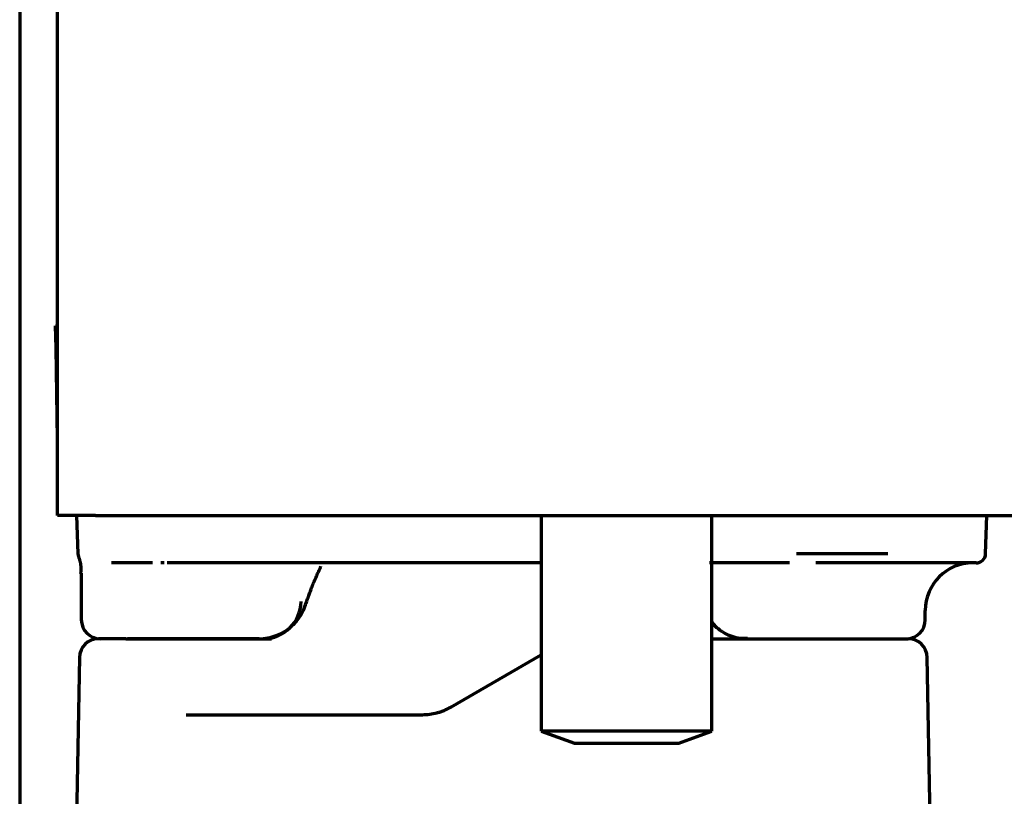
# Model space of a CAD drawing. Units: inches. Extents: x -2898 to 7248, y 606 to 5598.
# Drawn here: x 2639 to 2691, y 2413 to 2454 of the extents above; entities that cross this region are included whole.
import ezdxf

# ---------------------------------------------------------------- set-up
doc = ezdxf.new("R2010")
doc.units = ezdxf.units.IN

msp = doc.modelspace()

# ---------------------------------------------------------------- linework, layer by layer
at = {"linetype": 'Continuous', "lineweight": 70}
for p, q in [((2639.047, 4077.238), (2639.047, 2412.043)), ((2641.047, 2427.843), (2641.047, 4075.843)), ((2640.963, 2436.672), (2640.942, 2437.843)), ((2640.942, 2437.843), (2641.047, 2437.843)), ((2641.047, 2431.843), (2640.963, 2436.672)), ((2643.047, 2427.843), (2641.047, 2427.843)), ((2642.047, 2427.843), (2642.118, 2425.826)), ((2643.047, 2427.843), (2809.047, 2427.843)), ((2666.547, 2427.843), (2666.547, 2416.48)), ((2675.547, 2416.48), (2675.547, 2427.843)), ((2689.977, 2425.826), (2690.047, 2427.843)), ((2646.047, 2425.343), (2643.885, 2425.343)), ((2657.128, 2425.343), (2646.831, 2425.343)), ((2664.529, 2425.343), (2658.935, 2425.343)), ((2679.634, 2425.343), (2678.712, 2425.343)), ((2689.477, 2425.343), (2687.561, 2425.343)), ((2642.297, 2424.794), (2642.297, 2422.343)), ((2686.797, 2422.343), (2686.797, 2422.843)), ((2644.649, 2421.343), (2643.196, 2421.343)), ((2644.649, 2421.343), (2652.327, 2421.343)), ((2651.669, 2421.343), (2644.738, 2421.343)), ((2675.548, 2421.343), (2685.899, 2421.343)), ((2642.196, 2420.361), (2642.047, 2411.843)), ((2661.779, 2417.745), (2666.547, 2420.498)), ((2687.047, 2411.843), (2686.898, 2420.361)), ((2647.831, 2417.343), (2660.279, 2417.343)), ((2666.547, 2416.48), (2668.297, 2415.843)), ((2675.547, 2416.48), (2666.547, 2416.48)), ((2673.797, 2415.843), (2675.547, 2416.48)), ((2668.297, 2415.843), (2673.797, 2415.843))]:
    msp.add_line(p, q, dxfattribs=at)
for centre, radius, start, end in [((2642.617, 2425.843), 0.5, 182, 200.7118), ((2689.477, 2425.843), 0.5, 270, 358), ((2689.297, 2422.843), 2.5, 90, 180), ((2651.887, 2423.343), 2, 270, 359), ((2643.297, 2422.343), 1, 180, 270), ((2677.208, 2423.343), 2, 213.8758, 220.1002), ((2685.797, 2422.343), 1, 270, 0), ((2643.196, 2420.343), 1, 90, 179), ((2677.208, 2423.343), 2, 262.8814, 270), ((2685.899, 2420.343), 1, 1, 90)]:
    msp.add_arc(centre, radius, start, end, dxfattribs=at)
for points in [[(2642.146, 2425.664), (2642.316, 2425.248), (2642.258, 2424.793)], [(2654.155, 2423.219), (2654.464, 2424.172), (2654.932, 2425.163)]]:
    msp.add_open_spline(points, degree=2, dxfattribs=at)
for points, knots in [([(2684.82, 2425.821), (2684.358, 2425.821), (2683.912, 2425.821), (2683.05, 2425.82), (2682.633, 2425.82), (2681.831, 2425.819), (2681.445, 2425.819), (2680.981, 2425.819), (2680.889, 2425.819), (2680.753, 2425.819), (2680.708, 2425.819), (2680.618, 2425.819), (2680.395, 2425.819), (2680.18, 2425.819), (2680.013, 2425.819)], [0, 0, 0, 0, 0.25, 0.25, 0.5, 0.5, 0.75, 0.75, 0.8125, 0.8125, 0.84375, 0.84375, 0.875, 1, 1, 1, 1]), ([(2646.673, 2425.343), (2646.635, 2425.343), (2646.601, 2425.343), (2646.537, 2425.343), (2646.509, 2425.343), (2646.483, 2425.343)], [0, 0, 0, 0, 0.5, 0.5, 1, 1, 1, 1]), ([(2658.935, 2425.343), (2658.776, 2425.343), (2658.618, 2425.343), (2658.307, 2425.343), (2658.153, 2425.343), (2657.924, 2425.343), (2657.849, 2425.343), (2657.698, 2425.343), (2657.624, 2425.343), (2657.406, 2425.343), (2657.264, 2425.343), (2657.128, 2425.343)], [0, 0, 0, 0, 0.25, 0.25, 0.5, 0.5, 0.625, 0.625, 0.75, 0.75, 1, 1, 1, 1]), ([(2666.612, 2425.343), (2666.555, 2425.343), (2666.493, 2425.343), (2666.36, 2425.343), (2666.289, 2425.343), (2666.176, 2425.343), (2666.137, 2425.343), (2666.056, 2425.343), (2666.015, 2425.343), (2665.889, 2425.343), (2665.715, 2425.343), (2665.529, 2425.343), (2665.385, 2425.343), (2665.337, 2425.343), (2665.238, 2425.343), (2665.189, 2425.343), (2665.039, 2425.343), (2664.939, 2425.343), (2664.736, 2425.343), (2664.633, 2425.343), (2664.529, 2425.343)], [0, 0, 0, 0, 0.125, 0.125, 0.25, 0.25, 0.3125, 0.3125, 0.375, 0.375, 0.5, 0.625, 0.625, 0.6875, 0.6875, 0.75, 0.75, 0.875, 0.875, 1, 1, 1, 1]), ([(2678.712, 2425.343), (2678.577, 2425.343), (2678.437, 2425.343), (2678.219, 2425.343), (2678.145, 2425.343), (2678.033, 2425.343), (2677.995, 2425.343), (2677.938, 2425.343), (2677.919, 2425.343), (2677.881, 2425.343), (2677.861, 2425.343), (2677.689, 2425.343), (2677.536, 2425.343), (2677.305, 2425.343), (2677.229, 2425.343), (2677.113, 2425.343), (2677.075, 2425.343), (2676.998, 2425.343), (2676.96, 2425.343), (2676.847, 2425.343), (2676.773, 2425.343), (2676.662, 2425.343), (2676.625, 2425.343), (2676.553, 2425.343), (2676.517, 2425.343), (2676.339, 2425.343), (2676.205, 2425.343), (2676.014, 2425.343), (2675.952, 2425.343), (2675.862, 2425.343), (2675.832, 2425.343), (2675.775, 2425.343), (2675.747, 2425.343), (2675.609, 2425.343), (2675.51, 2425.343), (2675.421, 2425.343)], [0, 0, 0, 0, 0.125, 0.125, 0.1875, 0.1875, 0.21875, 0.21875, 0.234375, 0.234375, 0.25, 0.25, 0.375, 0.375, 0.4375, 0.4375, 0.46875, 0.46875, 0.5, 0.5, 0.5625, 0.5625, 0.59375, 0.59375, 0.625, 0.625, 0.75, 0.75, 0.8125, 0.8125, 0.84375, 0.84375, 0.875, 0.875, 1, 1, 1, 1]), ([(2684.601, 2425.343), (2684.124, 2425.343), (2683.663, 2425.343), (2682.772, 2425.343), (2682.342, 2425.343), (2681.619, 2425.343), (2681.32, 2425.343), (2681.029, 2425.343)], [0, 0, 0, 0, 0.364573, 0.364573, 0.729145, 0.729145, 1, 1, 1, 1]), ([(2687.561, 2425.343), (2687.516, 2425.343), (2687.46, 2425.343), (2687.328, 2425.343), (2687.25, 2425.343), (2687.075, 2425.343), (2686.977, 2425.343), (2686.758, 2425.343), (2686.639, 2425.343), (2686.447, 2425.343), (2686.381, 2425.343), (2686.278, 2425.343), (2686.243, 2425.343), (2686.172, 2425.343), (2686.136, 2425.343), (2685.953, 2425.343), (2685.801, 2425.343), (2685.481, 2425.343), (2685.315, 2425.343), (2684.968, 2425.343), (2684.788, 2425.343), (2684.601, 2425.343)], [0, 0, 0, 0, 0.125, 0.125, 0.25, 0.25, 0.375, 0.375, 0.5, 0.5, 0.5625, 0.5625, 0.59375, 0.59375, 0.625, 0.625, 0.75, 0.75, 0.875, 0.875, 1, 1, 1, 1]), ([(2651.669, 2421.346), (2651.991, 2421.348), (2652.535, 2421.446), (2653.229, 2421.835), (2653.705, 2422.315), (2654, 2422.788), (2654.107, 2423.097), (2654.139, 2423.223)], [0, 0, 0, 0, 0.277003, 0.500772, 0.699755, 0.882713, 1, 1, 1, 1]), ([(2675.532, 2422.187), (2675.698, 2422.008), (2676.113, 2421.659), (2676.791, 2421.37), (2677.253, 2421.367), (2677.423, 2421.385)], [0, 0, 0, 0, 0.343687, 0.764895, 1, 1, 1, 1]), ([(2660.279, 2417.343), (2660.409, 2417.343), (2660.666, 2417.36), (2660.921, 2417.41), (2661.11, 2417.46), (2661.173, 2417.479), (2661.267, 2417.511), (2661.299, 2417.522), (2661.361, 2417.545), (2661.391, 2417.557), (2661.544, 2417.62), (2661.663, 2417.678), (2661.779, 2417.745)], [0, 0, 0, 0, 0.25, 0.5, 0.5, 0.625, 0.625, 0.6875, 0.6875, 0.75, 0.75, 1, 1, 1, 1])]:
    msp.add_open_spline(points, degree=3, knots=knots, dxfattribs=at)

doc.saveas('drawing.dxf')
